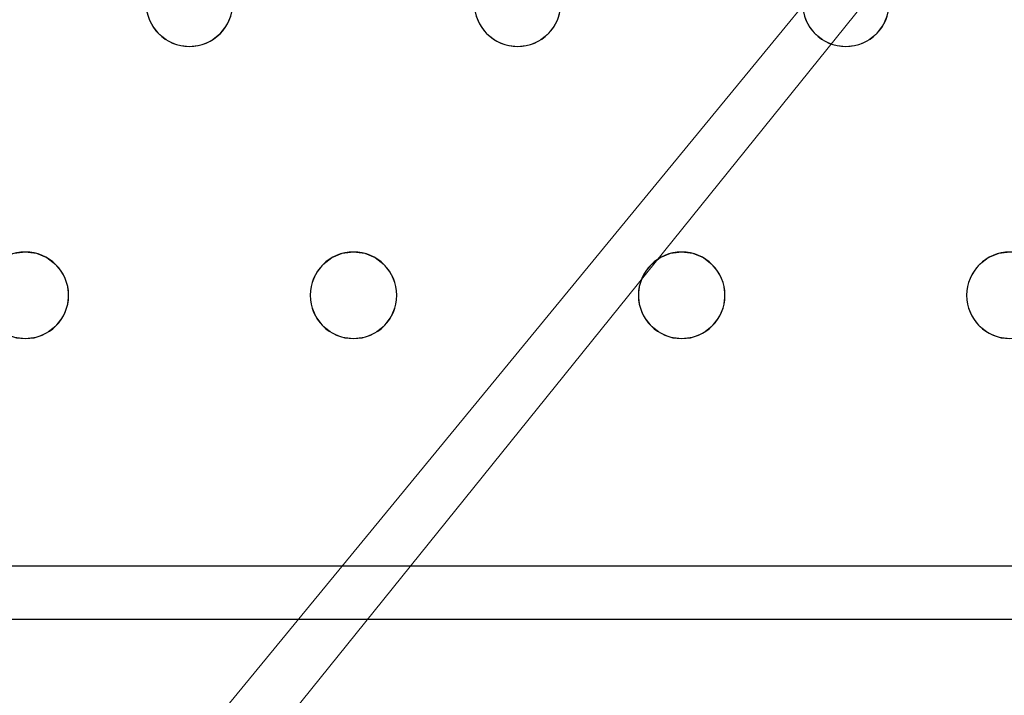
# Model space of a CAD drawing. Units: millimetres. Extents: x -1 to 1201, y -701 to 1.
# Drawn here: x 847 to 938, y -405 to -343 of the extents above; entities that cross this region are included whole.
import ezdxf

# ---------------------------------------------------------------- set-up
doc = ezdxf.new("R2010")
doc.units = ezdxf.units.MM
doc.layers.add('IQ_200_3D', color=1, linetype='Continuous')
doc.layers.add('IQ_204_2D', color=7, linetype='Continuous')

msp = doc.modelspace()

# ---------------------------------------------------------------- linework, layer by layer
at = {"layer": 'IQ_200_3D', "lineweight": 18}
for points, invisible_edges in [([(859.087, -342.035, 890), (836.481, -342.035, 890), (836.082, -343, 890), (859.487, -343, 890)], 5), ([(859.487, -343, 888), (847.784, -364, 888), (836.082, -343, 888), (859.087, -342.035, 888)], 7), ([(859.087, -342.035, 888), (836.082, -343, 888), (836.481, -342.035, 888)], 13), ([(859.087, -342.035, 890), (859.487, -343, 890), (859.487, -343, 888), (859.087, -342.035, 888)], 10), ([(889.421, -342.035, 890), (866.815, -342.035, 890), (866.415, -343, 890), (889.82, -343, 890)], 5), ([(866.415, -343, 888), (866.815, -342.035, 888), (889.421, -342.035, 888), (889.82, -343, 888)], 10), ([(866.415, -343, 890), (866.815, -342.035, 890), (866.815, -342.035, 888), (866.415, -343, 888)], 10), ([(889.421, -342.035, 890), (889.82, -343, 890), (889.82, -343, 888), (889.421, -342.035, 888)], 10), ([(919.754, -342.035, 890), (897.148, -342.035, 890), (896.748, -343, 890), (920.154, -343, 890)], 5), ([(896.748, -343, 888), (897.148, -342.035, 888), (919.754, -342.035, 888), (920.154, -343, 888)], 10), ([(896.748, -343, 890), (897.148, -342.035, 890), (897.148, -342.035, 888), (896.748, -343, 888)], 10), ([(919.754, -342.035, 890), (920.154, -343, 890), (920.154, -343, 888), (919.754, -342.035, 888)], 10), ([(950.087, -342.035, 890), (927.481, -342.035, 890), (927.082, -343, 890), (950.487, -343, 890)], 5), ([(927.082, -343, 888), (927.481, -342.035, 888), (950.087, -342.035, 888), (950.487, -343, 888)], 10), ([(927.082, -343, 890), (927.481, -342.035, 890), (927.481, -342.035, 888), (927.082, -343, 888)], 10), ([(847.784, -364, 890), (859.487, -343, 890), (836.082, -343, 890), (835.446, -343.828, 890)], 11), ([(847.784, -364, 888), (846.749, -364.136, 888), (835.446, -343.828, 888), (836.082, -343, 888)], 10), ([(847.784, -364, 890), (860.122, -343.828, 890), (859.487, -343, 890)], 13), ([(860.122, -343.828, 888), (848.82, -364.136, 888), (847.784, -364, 888), (859.487, -343, 888)], 5), ([(859.487, -343, 890), (860.122, -343.828, 890), (860.122, -343.828, 888), (859.487, -343, 888)], 10), ([(866.415, -343, 890), (865.779, -343.828, 890), (878.118, -364, 890)], 14), ([(878.118, -364, 888), (865.779, -343.828, 888), (866.415, -343, 888), (889.82, -343, 888)], 13), ([(865.779, -343.828, 890), (866.415, -343, 890), (866.415, -343, 888), (865.779, -343.828, 888)], 10), ([(889.82, -343, 890), (866.415, -343, 890), (878.118, -364, 890), (890.456, -343.828, 890)], 7), ([(890.456, -343.828, 888), (878.118, -364, 888), (889.82, -343, 888)], 3), ([(889.82, -343, 890), (890.456, -343.828, 890), (890.456, -343.828, 888), (889.82, -343, 888)], 10), ([(908.451, -364, 890), (920.154, -343, 890), (896.748, -343, 890), (896.113, -343.828, 890)], 11), ([(896.113, -343.828, 888), (896.748, -343, 888), (908.451, -364, 888), (907.416, -364.136, 888)], 10), ([(896.113, -343.828, 890), (896.748, -343, 890), (896.748, -343, 888), (896.113, -343.828, 888)], 10), ([(896.748, -343, 888), (920.154, -343, 888), (908.451, -364, 888)], 15), ([(920.154, -343, 890), (908.451, -364, 890), (920.789, -343.828, 890)], 3), ([(920.789, -343.828, 888), (909.486, -364.136, 888), (908.451, -364, 888), (920.154, -343, 888)], 5), ([(920.154, -343, 890), (920.789, -343.828, 890), (920.789, -343.828, 888), (920.154, -343, 888)], 10), ([(926.446, -343.828, 890), (938.784, -364, 890), (927.082, -343, 890)], 3), ([(938.784, -364, 888), (937.749, -364.136, 888), (926.446, -343.828, 888), (927.082, -343, 888)], 10), ([(926.446, -343.828, 890), (927.082, -343, 890), (927.082, -343, 888), (926.446, -343.828, 888)], 10), ([(950.487, -343, 890), (927.082, -343, 890), (938.784, -364, 890), (951.122, -343.828, 890)], 7), ([(927.082, -343, 888), (950.487, -343, 888), (938.784, -364, 888)], 15), ([(835.446, -343.828, 890), (834.618, -344.464, 890), (846.749, -364.136, 890), (847.784, -364, 890)], 10), ([(848.82, -364.136, 890), (860.951, -344.464, 890), (860.122, -343.828, 890), (847.784, -364, 890)], 5), ([(860.951, -344.464, 888), (849.784, -364.536, 888), (848.82, -364.136, 888), (860.122, -343.828, 888)], 5), ([(860.122, -343.828, 890), (860.951, -344.464, 890), (860.951, -344.464, 888), (860.122, -343.828, 888)], 10), ([(865.779, -343.828, 890), (864.951, -344.464, 890), (877.082, -364.136, 890), (878.118, -364, 890)], 10), ([(865.779, -343.828, 888), (878.118, -364, 888), (877.082, -364.136, 888), (864.951, -344.464, 888)], 5), ([(864.951, -344.464, 890), (865.779, -343.828, 890), (865.779, -343.828, 888), (864.951, -344.464, 888)], 10), ([(890.456, -343.828, 890), (878.118, -364, 890), (879.153, -364.136, 890), (891.284, -344.464, 890)], 5), ([(879.153, -364.136, 888), (878.118, -364, 888), (890.456, -343.828, 888), (891.284, -344.464, 888)], 10), ([(890.456, -343.828, 890), (891.284, -344.464, 890), (891.284, -344.464, 888), (890.456, -343.828, 888)], 10), ([(907.416, -364.136, 890), (896.113, -343.828, 890), (895.284, -344.464, 890), (906.451, -364.536, 890)], 5), ([(907.416, -364.136, 888), (906.451, -364.536, 888), (895.284, -344.464, 888), (896.113, -343.828, 888)], 10), ([(895.284, -344.464, 890), (896.113, -343.828, 890), (896.113, -343.828, 888), (895.284, -344.464, 888)], 10), ([(896.113, -343.828, 890), (907.416, -364.136, 890), (908.451, -364, 890)], 13), ([(909.486, -364.136, 890), (921.618, -344.464, 890), (920.789, -343.828, 890), (908.451, -364, 890)], 5), ([(921.618, -344.464, 888), (910.451, -364.536, 888), (909.486, -364.136, 888), (920.789, -343.828, 888)], 5), ([(920.789, -343.828, 890), (921.618, -344.464, 890), (921.618, -344.464, 888), (920.789, -343.828, 888)], 10), ([(926.446, -343.828, 890), (925.618, -344.464, 890), (937.749, -364.136, 890), (938.784, -364, 890)], 10), ([(937.749, -364.136, 888), (936.784, -364.536, 888), (925.618, -344.464, 888), (926.446, -343.828, 888)], 10), ([(925.618, -344.464, 890), (926.446, -343.828, 890), (926.446, -343.828, 888), (925.618, -344.464, 888)], 10), ([(849.784, -364.536, 890), (860.951, -344.464, 890), (848.82, -364.136, 890)], 3), ([(861.916, -344.864, 890), (860.951, -344.464, 890), (849.784, -364.536, 890), (850.613, -365.172, 890)], 10), ([(861.916, -344.864, 888), (850.613, -365.172, 888), (849.784, -364.536, 888), (860.951, -344.464, 888)], 5), ([(862.951, -345, 890), (861.916, -344.864, 890), (850.613, -365.172, 890), (851.248, -366, 890)], 10), ([(862.951, -345, 888), (851.248, -366, 888), (850.613, -365.172, 888), (861.916, -344.864, 888)], 5), ([(860.951, -344.464, 890), (861.916, -344.864, 890), (861.916, -344.864, 888), (860.951, -344.464, 888)], 10), ([(862.951, -345, 888), (861.916, -344.864, 888), (861.916, -344.864, 890), (862.951, -345, 890)], 10), ([(875.289, -365.172, 890), (863.986, -344.864, 890), (862.951, -345, 890), (874.654, -366, 890)], 5), ([(863.986, -344.864, 888), (876.118, -364.536, 888), (875.289, -365.172, 888), (862.951, -345, 888)], 5), ([(863.986, -344.864, 888), (862.951, -345, 888), (862.951, -345, 890), (863.986, -344.864, 890)], 10), ([(864.951, -344.464, 890), (863.986, -344.864, 890), (876.118, -364.536, 890), (877.082, -364.136, 890)], 10), ([(864.951, -344.464, 888), (877.082, -364.136, 888), (876.118, -364.536, 888), (863.986, -344.864, 888)], 5), ([(863.986, -344.864, 890), (864.951, -344.464, 890), (864.951, -344.464, 888), (863.986, -344.864, 888)], 10), ([(876.118, -364.536, 890), (863.986, -344.864, 890), (875.289, -365.172, 890)], 3), ([(891.284, -344.464, 890), (879.153, -364.136, 890), (880.118, -364.536, 890), (892.249, -344.864, 890)], 5), ([(880.118, -364.536, 888), (879.153, -364.136, 888), (891.284, -344.464, 888), (892.249, -344.864, 888)], 10), ([(892.249, -344.864, 890), (880.118, -364.536, 890), (880.946, -365.172, 890)], 13), ([(880.946, -365.172, 888), (880.118, -364.536, 888), (892.249, -344.864, 888)], 14), ([(880.946, -365.172, 890), (881.582, -366, 890), (893.284, -345, 890), (892.249, -344.864, 890)], 10), ([(893.284, -345, 888), (881.582, -366, 888), (880.946, -365.172, 888), (892.249, -344.864, 888)], 5), ([(891.284, -344.464, 890), (892.249, -344.864, 890), (892.249, -344.864, 888), (891.284, -344.464, 888)], 10), ([(893.284, -345, 888), (892.249, -344.864, 888), (892.249, -344.864, 890), (893.284, -345, 890)], 10), ([(905.622, -365.172, 890), (894.32, -344.864, 890), (893.284, -345, 890), (904.987, -366, 890)], 5), ([(905.622, -365.172, 888), (904.987, -366, 888), (893.284, -345, 888), (894.32, -344.864, 888)], 10), ([(894.32, -344.864, 888), (893.284, -345, 888), (893.284, -345, 890), (894.32, -344.864, 890)], 10), ([(906.451, -364.536, 890), (895.284, -344.464, 890), (894.32, -344.864, 890), (905.622, -365.172, 890)], 5), ([(906.451, -364.536, 888), (905.622, -365.172, 888), (894.32, -344.864, 888), (895.284, -344.464, 888)], 10), ([(894.32, -344.864, 890), (895.284, -344.464, 890), (895.284, -344.464, 888), (894.32, -344.864, 888)], 10), ([(921.618, -344.464, 890), (909.486, -364.136, 890), (910.451, -364.536, 890)], 13), ([(922.582, -344.864, 890), (921.618, -344.464, 890), (910.451, -364.536, 890), (911.279, -365.172, 890)], 10), ([(910.451, -364.536, 888), (921.618, -344.464, 888), (922.582, -344.864, 888)], 13), ([(911.279, -365.172, 888), (910.451, -364.536, 888), (922.582, -344.864, 888), (923.618, -345, 888)], 10), ([(923.618, -345, 890), (922.582, -344.864, 890), (911.279, -365.172, 890), (911.915, -366, 890)], 10), ([(921.618, -344.464, 890), (922.582, -344.864, 890), (922.582, -344.864, 888), (921.618, -344.464, 888)], 10), ([(923.618, -345, 888), (922.582, -344.864, 888), (922.582, -344.864, 890), (923.618, -345, 890)], 10), ([(924.653, -344.864, 890), (923.618, -345, 890), (935.956, -365.172, 890), (936.784, -364.536, 890)], 10), ([(935.956, -365.172, 888), (935.32, -366, 888), (923.618, -345, 888), (924.653, -344.864, 888)], 10), ([(924.653, -344.864, 888), (923.618, -345, 888), (923.618, -345, 890), (924.653, -344.864, 890)], 10), ([(925.618, -344.464, 890), (924.653, -344.864, 890), (936.784, -364.536, 890), (937.749, -364.136, 890)], 10), ([(936.784, -364.536, 888), (935.956, -365.172, 888), (924.653, -344.864, 888), (925.618, -344.464, 888)], 10), ([(924.653, -344.864, 890), (925.618, -344.464, 890), (925.618, -344.464, 888), (924.653, -344.864, 888)], 10), ([(851.248, -366, 890), (851.648, -366.965, 890), (874.654, -366, 890), (862.951, -345, 890)], 14), ([(874.654, -366, 888), (851.648, -366.965, 888), (851.248, -366, 888), (862.951, -345, 888)], 13), ([(875.289, -365.172, 888), (874.654, -366, 888), (862.951, -345, 888)], 14), ([(904.987, -366, 890), (893.284, -345, 890), (881.582, -366, 890), (881.981, -366.965, 890)], 11), ([(881.582, -366, 888), (893.284, -345, 888), (904.987, -366, 888), (881.981, -366.965, 888)], 7), ([(911.279, -365.172, 888), (923.618, -345, 888), (911.915, -366, 888)], 3), ([(935.32, -366, 890), (923.618, -345, 890), (911.915, -366, 890), (912.315, -366.965, 890)], 11), ([(935.32, -366, 888), (912.315, -366.965, 888), (911.915, -366, 888), (923.618, -345, 888)], 13), ([(935.32, -366, 890), (935.956, -365.172, 890), (923.618, -345, 890)], 14), ([(846.749, -364.136, 888), (847.784, -364, 888), (847.784, -364, 890), (846.749, -364.136, 890)], 10), ([(847.784, -364, 888), (848.82, -364.136, 888), (848.82, -364.136, 890), (847.784, -364, 890)], 10), ([(877.082, -364.136, 888), (878.118, -364, 888), (878.118, -364, 890), (877.082, -364.136, 890)], 10), ([(878.118, -364, 888), (879.153, -364.136, 888), (879.153, -364.136, 890), (878.118, -364, 890)], 10), ([(907.416, -364.136, 888), (908.451, -364, 888), (908.451, -364, 890), (907.416, -364.136, 890)], 10), ([(908.451, -364, 888), (909.486, -364.136, 888), (909.486, -364.136, 890), (908.451, -364, 890)], 10), ([(937.749, -364.136, 888), (938.784, -364, 888), (938.784, -364, 890), (937.749, -364.136, 890)], 10), ([(849.784, -364.536, 890), (848.82, -364.136, 890), (848.82, -364.136, 888), (849.784, -364.536, 888)], 10), ([(850.613, -365.172, 890), (849.784, -364.536, 890), (849.784, -364.536, 888), (850.613, -365.172, 888)], 10), ([(876.118, -364.536, 890), (875.289, -365.172, 890), (875.289, -365.172, 888), (876.118, -364.536, 888)], 10), ([(877.082, -364.136, 890), (876.118, -364.536, 890), (876.118, -364.536, 888), (877.082, -364.136, 888)], 10), ([(880.118, -364.536, 890), (879.153, -364.136, 890), (879.153, -364.136, 888), (880.118, -364.536, 888)], 10), ([(880.946, -365.172, 890), (880.118, -364.536, 890), (880.118, -364.536, 888), (880.946, -365.172, 888)], 10), ([(906.451, -364.536, 890), (905.622, -365.172, 890), (905.622, -365.172, 888), (906.451, -364.536, 888)], 10), ([(907.416, -364.136, 890), (906.451, -364.536, 890), (906.451, -364.536, 888), (907.416, -364.136, 888)], 10), ([(910.451, -364.536, 890), (909.486, -364.136, 890), (909.486, -364.136, 888), (910.451, -364.536, 888)], 10), ([(911.279, -365.172, 890), (910.451, -364.536, 890), (910.451, -364.536, 888), (911.279, -365.172, 888)], 10), ([(936.784, -364.536, 890), (935.956, -365.172, 890), (935.956, -365.172, 888), (936.784, -364.536, 888)], 10), ([(937.749, -364.136, 890), (936.784, -364.536, 890), (936.784, -364.536, 888), (937.749, -364.136, 888)], 10), ([(851.248, -366, 890), (850.613, -365.172, 890), (850.613, -365.172, 888), (851.248, -366, 888)], 10), ([(875.289, -365.172, 890), (874.654, -366, 890), (874.654, -366, 888), (875.289, -365.172, 888)], 10), ([(881.582, -366, 890), (880.946, -365.172, 890), (880.946, -365.172, 888), (881.582, -366, 888)], 10), ([(905.622, -365.172, 890), (904.987, -366, 890), (904.987, -366, 888), (905.622, -365.172, 888)], 10), ([(911.915, -366, 890), (911.279, -365.172, 890), (911.279, -365.172, 888), (911.915, -366, 888)], 10), ([(935.956, -365.172, 890), (935.32, -366, 890), (935.32, -366, 888), (935.956, -365.172, 888)], 10), ([(851.648, -366.965, 890), (851.248, -366, 890), (851.248, -366, 888), (851.648, -366.965, 888)], 10), ([(851.648, -366.965, 890), (851.784, -368, 890), (874.254, -366.965, 890), (874.654, -366, 890)], 10), ([(874.254, -366.965, 888), (851.784, -368, 888), (851.648, -366.965, 888), (874.654, -366, 888)], 5), ([(874.654, -366, 890), (874.254, -366.965, 890), (874.254, -366.965, 888), (874.654, -366, 888)], 10), ([(881.981, -366.965, 890), (881.582, -366, 890), (881.582, -366, 888), (881.981, -366.965, 888)], 10), ([(904.587, -366.965, 890), (904.987, -366, 890), (881.981, -366.965, 890)], 14), ([(904.587, -366.965, 888), (882.118, -368, 888), (881.981, -366.965, 888), (904.987, -366, 888)], 5), ([(904.987, -366, 890), (904.587, -366.965, 890), (904.587, -366.965, 888), (904.987, -366, 888)], 10), ([(912.315, -366.965, 890), (911.915, -366, 890), (911.915, -366, 888), (912.315, -366.965, 888)], 10), ([(912.315, -366.965, 890), (912.451, -368, 890), (934.921, -366.965, 890), (935.32, -366, 890)], 10), ([(934.921, -366.965, 888), (912.451, -368, 888), (912.315, -366.965, 888), (935.32, -366, 888)], 5), ([(935.32, -366, 890), (934.921, -366.965, 890), (934.921, -366.965, 888), (935.32, -366, 888)], 10), ([(874.118, -368, 888), (851.648, -369.035, 888), (851.784, -368, 888), (874.254, -366.965, 888)], 5), ([(851.784, -368, 890), (851.648, -366.965, 890), (851.648, -366.965, 888), (851.784, -368, 888)], 2), ([(851.784, -368, 890), (874.118, -368, 890), (874.254, -366.965, 890)], 13), ([(874.254, -366.965, 890), (874.118, -368, 890), (874.118, -368, 888), (874.254, -366.965, 888)], 8), ([(904.587, -366.965, 890), (881.981, -366.965, 890), (882.118, -368, 890), (904.451, -368, 890)], 5), ([(904.451, -368, 888), (881.981, -369.035, 888), (882.118, -368, 888), (904.587, -366.965, 888)], 5), ([(882.118, -368, 890), (881.981, -366.965, 890), (881.981, -366.965, 888), (882.118, -368, 888)], 2), ([(904.587, -366.965, 890), (904.451, -368, 890), (904.451, -368, 888), (904.587, -366.965, 888)], 8), ([(934.784, -368, 888), (912.315, -369.035, 888), (912.451, -368, 888), (934.921, -366.965, 888)], 5), ([(912.451, -368, 890), (912.315, -366.965, 890), (912.315, -366.965, 888), (912.451, -368, 888)], 2), ([(912.451, -368, 890), (934.784, -368, 890), (934.921, -366.965, 890)], 13), ([(934.921, -366.965, 890), (934.784, -368, 890), (934.784, -368, 888), (934.921, -366.965, 888)], 8), ([(874.254, -369.035, 888), (851.248, -370, 888), (851.648, -369.035, 888), (874.118, -368, 888)], 5), ([(874.118, -368, 890), (851.784, -368, 890), (851.648, -369.035, 890), (874.254, -369.035, 890)], 5), ([(851.648, -369.035, 890), (851.784, -368, 890), (851.784, -368, 888), (851.648, -369.035, 888)], 8), ([(874.118, -368, 890), (874.254, -369.035, 890), (874.254, -369.035, 888), (874.118, -368, 888)], 2), ([(881.981, -369.035, 890), (904.587, -369.035, 890), (904.451, -368, 890), (882.118, -368, 890)], 5), ([(904.587, -369.035, 888), (881.981, -369.035, 888), (904.451, -368, 888)], 3), ([(881.981, -369.035, 890), (882.118, -368, 890), (882.118, -368, 888), (881.981, -369.035, 888)], 8), ([(904.451, -368, 890), (904.587, -369.035, 890), (904.587, -369.035, 888), (904.451, -368, 888)], 2), ([(934.921, -369.035, 888), (911.915, -370, 888), (912.315, -369.035, 888), (934.784, -368, 888)], 5), ([(934.784, -368, 890), (912.451, -368, 890), (912.315, -369.035, 890), (934.921, -369.035, 890)], 5), ([(912.315, -369.035, 890), (912.451, -368, 890), (912.451, -368, 888), (912.315, -369.035, 888)], 8), ([(934.784, -368, 890), (934.921, -369.035, 890), (934.921, -369.035, 888), (934.784, -368, 888)], 2), ([(874.654, -370, 888), (850.613, -370.828, 888), (851.248, -370, 888), (874.254, -369.035, 888)], 5), ([(874.254, -369.035, 890), (851.648, -369.035, 890), (851.248, -370, 890), (874.654, -370, 890)], 5), ([(851.248, -370, 890), (851.648, -369.035, 890), (851.648, -369.035, 888), (851.248, -370, 888)], 10), ([(874.254, -369.035, 890), (874.654, -370, 890), (874.654, -370, 888), (874.254, -369.035, 888)], 10), ([(881.582, -370, 890), (880.946, -370.828, 890), (904.987, -370, 890), (904.587, -369.035, 890)], 10), ([(904.587, -369.035, 890), (881.981, -369.035, 890), (881.582, -370, 890)], 13), ([(881.582, -370, 888), (881.981, -369.035, 888), (904.587, -369.035, 888), (904.987, -370, 888)], 10), ([(881.582, -370, 890), (881.981, -369.035, 890), (881.981, -369.035, 888), (881.582, -370, 888)], 10), ([(904.587, -369.035, 890), (904.987, -370, 890), (904.987, -370, 888), (904.587, -369.035, 888)], 10), ([(935.32, -370, 888), (911.279, -370.828, 888), (911.915, -370, 888), (934.921, -369.035, 888)], 5), ([(934.921, -369.035, 890), (912.315, -369.035, 890), (911.915, -370, 890), (935.32, -370, 890)], 5), ([(911.915, -370, 890), (912.315, -369.035, 890), (912.315, -369.035, 888), (911.915, -370, 888)], 10), ([(934.921, -369.035, 890), (935.32, -370, 890), (935.32, -370, 888), (934.921, -369.035, 888)], 10), ([(874.654, -370, 890), (851.248, -370, 890), (850.613, -370.828, 890), (875.289, -370.828, 890)], 5), ([(875.289, -370.828, 888), (850.613, -370.828, 888), (874.654, -370, 888)], 3), ([(850.613, -370.828, 890), (851.248, -370, 890), (851.248, -370, 888), (850.613, -370.828, 888)], 10), ([(874.654, -370, 890), (875.289, -370.828, 890), (875.289, -370.828, 888), (874.654, -370, 888)], 10), ([(880.946, -370.828, 890), (880.118, -371.464, 890), (905.622, -370.828, 890), (904.987, -370, 890)], 10), ([(880.946, -370.828, 888), (881.582, -370, 888), (904.987, -370, 888), (905.622, -370.828, 888)], 10), ([(880.946, -370.828, 890), (881.582, -370, 890), (881.582, -370, 888), (880.946, -370.828, 888)], 10), ([(904.987, -370, 890), (905.622, -370.828, 890), (905.622, -370.828, 888), (904.987, -370, 888)], 10), ([(935.32, -370, 890), (911.915, -370, 890), (911.279, -370.828, 890), (935.956, -370.828, 890)], 5), ([(935.956, -370.828, 888), (911.279, -370.828, 888), (935.32, -370, 888)], 3), ([(911.279, -370.828, 890), (911.915, -370, 890), (911.915, -370, 888), (911.279, -370.828, 888)], 10), ([(935.32, -370, 890), (935.956, -370.828, 890), (935.956, -370.828, 888), (935.32, -370, 888)], 10), ([(849.784, -371.464, 890), (848.82, -371.864, 890), (876.118, -371.464, 890), (875.289, -370.828, 890)], 10), ([(850.613, -370.828, 890), (849.784, -371.464, 890), (875.289, -370.828, 890)], 14), ([(849.784, -371.464, 888), (850.613, -370.828, 888), (875.289, -370.828, 888), (876.118, -371.464, 888)], 10), ([(849.784, -371.464, 890), (850.613, -370.828, 890), (850.613, -370.828, 888), (849.784, -371.464, 888)], 10), ([(875.289, -370.828, 890), (876.118, -371.464, 890), (876.118, -371.464, 888), (875.289, -370.828, 888)], 10), ([(880.118, -371.464, 890), (879.153, -371.864, 890), (906.451, -371.464, 890), (905.622, -370.828, 890)], 10), ([(880.118, -371.464, 888), (880.946, -370.828, 888), (905.622, -370.828, 888), (906.451, -371.464, 888)], 10), ([(880.118, -371.464, 890), (880.946, -370.828, 890), (880.946, -370.828, 888), (880.118, -371.464, 888)], 10), ([(905.622, -370.828, 890), (906.451, -371.464, 890), (906.451, -371.464, 888), (905.622, -370.828, 888)], 10), ([(910.451, -371.464, 890), (909.486, -371.864, 890), (936.784, -371.464, 890), (935.956, -370.828, 890)], 10), ([(911.279, -370.828, 890), (910.451, -371.464, 890), (935.956, -370.828, 890)], 14), ([(910.451, -371.464, 888), (911.279, -370.828, 888), (935.956, -370.828, 888), (936.784, -371.464, 888)], 10), ([(910.451, -371.464, 890), (911.279, -370.828, 890), (911.279, -370.828, 888), (910.451, -371.464, 888)], 10), ([(935.956, -370.828, 890), (936.784, -371.464, 890), (936.784, -371.464, 888), (935.956, -370.828, 888)], 10), ([(847.784, -372, 890), (817.451, -372, 890), (610.251, -393, 890), (1075.551, -393, 890)], 11), ([(817.451, -372, 888), (847.784, -372, 888), (610.251, -393, 888), (787.118, -372, 888)], 15), ([(1075.551, -393, 888), (610.251, -393, 888), (847.784, -372, 888), (878.118, -372, 888)], 14), ([(846.749, -371.864, 890), (818.486, -371.864, 890), (817.451, -372, 890), (847.784, -372, 890)], 5), ([(817.451, -372, 888), (818.486, -371.864, 888), (846.749, -371.864, 888), (847.784, -372, 888)], 10), ([(847.784, -372, 888), (846.749, -371.864, 888), (846.749, -371.864, 890), (847.784, -372, 890)], 10), ([(877.082, -371.864, 890), (848.82, -371.864, 890), (847.784, -372, 890), (878.118, -372, 890)], 5), ([(847.784, -372, 888), (848.82, -371.864, 888), (877.082, -371.864, 888), (878.118, -372, 888)], 10), ([(848.82, -371.864, 888), (847.784, -372, 888), (847.784, -372, 890), (848.82, -371.864, 890)], 10), ([(878.118, -372, 890), (847.784, -372, 890), (1075.551, -393, 890)], 15), ([(876.118, -371.464, 890), (848.82, -371.864, 890), (877.082, -371.864, 890)], 3), ([(848.82, -371.864, 888), (849.784, -371.464, 888), (876.118, -371.464, 888), (877.082, -371.864, 888)], 10), ([(848.82, -371.864, 890), (849.784, -371.464, 890), (849.784, -371.464, 888), (848.82, -371.864, 888)], 10), ([(876.118, -371.464, 890), (877.082, -371.864, 890), (877.082, -371.864, 888), (876.118, -371.464, 888)], 10), ([(878.118, -372, 888), (877.082, -371.864, 888), (877.082, -371.864, 890), (878.118, -372, 890)], 10), ([(907.416, -371.864, 890), (879.153, -371.864, 890), (878.118, -372, 890), (908.451, -372, 890)], 5), ([(878.118, -372, 888), (879.153, -371.864, 888), (907.416, -371.864, 888), (908.451, -372, 888)], 10), ([(879.153, -371.864, 888), (878.118, -372, 888), (878.118, -372, 890), (879.153, -371.864, 890)], 10), ([(908.451, -372, 890), (878.118, -372, 890), (1075.551, -393, 890), (938.784, -372, 890)], 15), ([(1075.551, -393, 888), (878.118, -372, 888), (908.451, -372, 888), (938.784, -372, 888)], 15), ([(906.451, -371.464, 890), (879.153, -371.864, 890), (907.416, -371.864, 890)], 3), ([(879.153, -371.864, 888), (880.118, -371.464, 888), (906.451, -371.464, 888), (907.416, -371.864, 888)], 10), ([(879.153, -371.864, 890), (880.118, -371.464, 890), (880.118, -371.464, 888), (879.153, -371.864, 888)], 10), ([(906.451, -371.464, 890), (907.416, -371.864, 890), (907.416, -371.864, 888), (906.451, -371.464, 888)], 10), ([(908.451, -372, 888), (907.416, -371.864, 888), (907.416, -371.864, 890), (908.451, -372, 890)], 10), ([(937.749, -371.864, 890), (909.486, -371.864, 890), (908.451, -372, 890), (938.784, -372, 890)], 5), ([(908.451, -372, 888), (909.486, -371.864, 888), (937.749, -371.864, 888), (938.784, -372, 888)], 10), ([(909.486, -371.864, 888), (908.451, -372, 888), (908.451, -372, 890), (909.486, -371.864, 890)], 10), ([(936.784, -371.464, 890), (909.486, -371.864, 890), (937.749, -371.864, 890)], 3), ([(909.486, -371.864, 888), (910.451, -371.464, 888), (936.784, -371.464, 888), (937.749, -371.864, 888)], 10), ([(909.486, -371.864, 890), (910.451, -371.464, 890), (910.451, -371.464, 888), (909.486, -371.864, 888)], 10), ([(936.784, -371.464, 890), (937.749, -371.864, 890), (937.749, -371.864, 888), (936.784, -371.464, 888)], 10), ([(938.784, -372, 888), (937.749, -371.864, 888), (937.749, -371.864, 890), (938.784, -372, 890)], 10)]:
    msp.add_3dface(points, dxfattribs=dict(at, invisible_edges=invisible_edges))
msp.add_3dface([(610.251, -393, 890), (610.251, -393, 888), (1075.551, -393, 888), (1075.551, -393, 890)], dxfattribs=at)
at = {"layer": 'IQ_204_2D'}
for p, q in [((610.251, -393), (1075.551, -393)), ((1077.5, -397.966), (122.5, -397.966))]:
    msp.add_line(p, q, dxfattribs=at)
for centre, start, end in [((862.951, -341), 180, 360), ((893.284, -341), 180, 360), ((923.618, -341), 180, 360), ((847.784, -368), 0, 180), ((878.118, -368), 360, 180), ((908.451, -368), 0, 180), ((938.784, -368), 360, 180), ((847.784, -368), 180, 360), ((878.118, -368), 180, 360), ((908.451, -368), 180, 360), ((938.784, -368), 180, 360)]:
    msp.add_arc(centre, 4, start, end, dxfattribs=at)

# ---------------------------------------------------------------- meshes
at = {"layer": 'IQ_200_3D', "lineweight": 18}
mesh = msp.add_polyface(dxfattribs=at)
corners = [(1200, 0, 850), (1200, -700, 850), (0, -700, 850), (0, 0, 850), (810.5, -594, 850), (811.556, -602.023, 850), (814.653, -609.5, 850), (819.58, -615.92, 850), (826, -620.847, 850), (833.477, -623.944, 850), (841.5, -625, 850), (1059.5, -625, 850), (1067.523, -623.944, 850), (1075, -620.847, 850), (1081.42, -615.92, 850), (1086.347, -609.5, 850), (1089.444, -602.023, 850), (1090.5, -594, 850), (1090.5, -476, 850), (1089.444, -467.977, 850), (1086.347, -460.5, 850), (1081.42, -454.08, 850), (1075, -449.153, 850), (1067.523, -446.056, 850), (1059.5, -445, 850), (841.5, -445, 850), (833.477, -446.056, 850), (826, -449.153, 850), (819.58, -454.08, 850), (814.653, -460.5, 850), (811.556, -467.977, 850), (810.5, -476, 850)]
mesh.append_faces([[corners[k] for k in face] for face in [(29, 3, 28), (6, 2, 5), (4, 2, 31), (23, 0, 22), (13, 1, 12), (15, 1, 14), (11, 1, 10)]], dxfattribs={"vtx0": -1, "vtx1": -1})
mesh.append_faces([[corners[k] for k in face] for face in [(3, 29, 30, 2), (2, 30, 31), (0, 25, 26), (2, 6, 7), (2, 9, 10, 1), (0, 20, 21), (1, 18, 19), (1, 15, 16)]], dxfattribs={"vtx0": -1, "vtx2": -1})
mesh.append_faces([[corners[k] for k in face] for face in [(27, 28, 3), (4, 5, 2), (7, 8, 2), (8, 9, 2), (23, 24, 0), (21, 22, 0), (24, 25, 0), (13, 14, 1), (11, 12, 1), (16, 17, 1), (17, 18, 1)]], dxfattribs={"vtx1": -1, "vtx2": -1})
mesh.append_faces([[corners[k] for k in face] for face in [(26, 27, 3, 0), (19, 20, 0, 1)]], dxfattribs={"vtx1": -1, "vtx3": -1})
mesh = msp.add_polyface(dxfattribs=at)
corners = [(1200, -700, 900), (1200, -23, 900), (0, -23, 900), (0, -700, 900), (90, -35.113, 900), (1110, -35.113, 900), (1129.382, -37.665, 900), (1147.443, -45.146, 900), (1162.953, -57.047, 900), (1174.854, -72.557, 900), (1182.335, -90.618, 900), (1184.887, -110, 900), (1184.887, -610, 900), (1182.335, -629.382, 900), (1174.854, -647.443, 900), (1162.953, -662.953, 900), (1147.443, -674.854, 900), (1129.382, -682.335, 900), (1110, -684.887, 900), (90, -684.887, 900), (70.618, -682.335, 900), (52.557, -674.854, 900), (37.047, -662.953, 900), (25.146, -647.443, 900), (17.665, -629.382, 900), (15.113, -610, 900), (15.113, -110, 900), (17.665, -90.618, 900), (25.146, -72.557, 900), (37.047, -57.047, 900), (52.557, -45.146, 900), (70.618, -37.665, 900)]
mesh.append_faces([[corners[k] for k in face] for face in [(9, 1, 8), (14, 0, 13), (31, 2, 30), (28, 2, 27), (21, 3, 20), (23, 3, 22)]], dxfattribs={"vtx0": -1, "vtx1": -1})
mesh.append_faces([[corners[k] for k in face] for face in [(1, 9, 10), (1, 11, 12, 0), (0, 14, 15), (0, 18, 19, 3), (2, 28, 29), (3, 23, 24)]], dxfattribs={"vtx0": -1, "vtx2": -1})
mesh.append_faces([[corners[k] for k in face] for face in [(10, 11, 1), (5, 6, 1), (7, 8, 1), (6, 7, 1), (12, 13, 0), (15, 16, 0), (17, 18, 0), (16, 17, 0), (31, 4, 2), (29, 30, 2), (26, 27, 2), (21, 22, 3), (19, 20, 3), (24, 25, 3)]], dxfattribs={"vtx1": -1, "vtx2": -1})
mesh.append_faces([[corners[k] for k in face] for face in [(4, 5, 1, 2), (25, 26, 2, 3)]], dxfattribs={"vtx1": -1, "vtx3": -1})
mesh = msp.add_polyface(dxfattribs=at)
corners = [(1110, -48.392, 890), (90, -48.392, 890), (66.424, -53.082, 890), (46.437, -66.437, 890), (33.082, -86.424, 890), (28.392, -110, 890), (28.392, -610, 890), (33.082, -633.576, 890), (46.437, -653.563, 890), (66.424, -666.918, 890), (90, -671.608, 890), (1110, -671.608, 890), (1133.576, -666.918, 890), (1153.563, -653.563, 890), (1166.918, -633.576, 890), (1171.608, -610, 890), (1171.608, -110, 890), (1166.918, -86.424, 890), (1153.563, -66.437, 890), (1133.576, -53.082, 890), (122.5, -418.034, 890), (1077.5, -418.034, 890), (1089.656, -419.634, 890), (1100.983, -424.326, 890), (1110.71, -431.79, 890), (1118.174, -441.517, 890), (1122.866, -452.844, 890), (1124.466, -465, 890), (1124.466, -605, 890), (1122.866, -617.156, 890), (1118.174, -628.483, 890), (1110.71, -638.21, 890), (1100.983, -645.674, 890), (1089.656, -650.366, 890), (1077.5, -651.966, 890), (122.5, -651.966, 890), (110.344, -650.366, 890), (99.017, -645.674, 890), (89.29, -638.21, 890), (81.826, -628.483, 890), (77.134, -617.156, 890), (75.534, -605, 890), (75.534, -465, 890), (77.134, -452.844, 890), (81.826, -441.517, 890), (89.29, -431.79, 890), (99.017, -424.326, 890), (110.344, -419.634, 890), (122.5, -68.034, 890), (1077.5, -68.034, 890), (1089.656, -69.634, 890), (1100.983, -74.326, 890), (1110.71, -81.79, 890), (1118.174, -91.517, 890), (1122.866, -102.844, 890), (1124.466, -115, 890), (1124.466, -351, 890), (1122.866, -363.156, 890), (1118.174, -374.483, 890), (1110.71, -384.21, 890), (1100.983, -391.674, 890), (1089.656, -396.366, 890), (1077.5, -397.966, 890), (122.5, -397.966, 890), (110.344, -396.366, 890), (99.017, -391.674, 890), (89.29, -384.21, 890), (81.826, -374.483, 890), (77.134, -363.156, 890), (75.534, -351, 890), (75.534, -115, 890), (77.134, -102.844, 890), (81.826, -91.517, 890), (89.29, -81.79, 890), (99.017, -74.326, 890), (110.344, -69.634, 890)]
mesh.append_faces([[corners[k] for k in face] for face in [(65, 47, 64), (75, 1, 74), (71, 5, 70), (73, 2, 72)]], dxfattribs={"vtx0": -1, "vtx1": -1})
mesh.append_faces([[corners[k] for k in face] for face in [(15, 28, 29, 14), (11, 32, 33), (16, 55, 56, 15), (54, 17, 18, 53), (53, 18, 19, 52), (52, 19, 0, 51), (0, 50, 51), (10, 37, 38, 9), (64, 47, 20, 63), (8, 39, 40, 7), (39, 8, 9, 38), (69, 42, 43), (3, 71, 72, 2)]], dxfattribs={"vtx0": -1, "vtx2": -1})
mesh.append_faces([[corners[k] for k in face] for face in [(6, 41, 42, 69)]], dxfattribs={"vtx0": -1, "vtx2": -1, "vtx3": -1})
mesh.append_faces([[corners[k] for k in face] for face in [(11, 33, 34, 35), (1, 75, 48, 49), (71, 3, 4, 5)]], dxfattribs={"vtx0": -1, "vtx3": -1})
mesh.append_faces([[corners[k] for k in face] for face in [(36, 37, 10)]], dxfattribs={"vtx1": -1, "vtx2": -1})
mesh.append_faces([[corners[k] for k in face] for face in [(27, 28, 15, 56)]], dxfattribs={"vtx1": -1, "vtx2": -1, "vtx3": -1})
mesh.append_faces([[corners[k] for k in face] for face in [(13, 14, 29, 30), (12, 13, 30, 31), (26, 27, 56, 57), (31, 32, 11, 12), (24, 25, 58, 59), (21, 22, 61, 62), (22, 23, 60, 61), (23, 24, 59, 60), (25, 26, 57, 58), (54, 55, 16, 17), (49, 50, 0, 1), (20, 21, 62, 63), (35, 36, 10, 11), (45, 46, 66, 67), (46, 47, 65, 66), (6, 7, 40, 41), (43, 44, 68, 69), (44, 45, 67, 68), (73, 74, 1, 2), (69, 70, 5, 6)]], dxfattribs={"vtx1": -1, "vtx3": -1})
mesh = msp.add_polyface(dxfattribs=at)
corners = [(122.5, -68.034, 860), (110.344, -69.634, 860), (99.017, -74.326, 860), (89.29, -81.79, 860), (81.826, -91.517, 860), (77.134, -102.844, 860), (75.534, -115, 860), (75.534, -351, 860), (77.134, -363.156, 860), (81.826, -374.483, 860), (89.29, -384.21, 860), (99.017, -391.674, 860), (110.344, -396.366, 860), (122.5, -397.966, 860), (1077.5, -397.966, 860), (1089.656, -396.366, 860), (1100.983, -391.674, 860), (1110.71, -384.21, 860), (1118.174, -374.483, 860), (1122.866, -363.156, 860), (1124.466, -351, 860), (1124.466, -115, 860), (1122.866, -102.844, 860), (1118.174, -91.517, 860), (1110.71, -81.79, 860), (1100.983, -74.326, 860), (1089.656, -69.634, 860), (1077.5, -68.034, 860), (640.451, -68.034, 860), (640.451, -105, 860), (639.258, -114.059, 860), (635.762, -122.5, 860), (630.2, -129.749, 860), (622.951, -135.311, 860), (614.51, -138.807, 860), (605.451, -140, 860), (594.549, -140, 860), (585.49, -138.807, 860), (577.049, -135.311, 860), (569.8, -129.749, 860), (564.238, -122.5, 860), (560.742, -114.059, 860), (559.549, -105, 860), (559.549, -68.034, 860), (600, -115, 860), (603.882, -114.489, 860), (607.5, -112.99, 860), (610.607, -110.607, 860), (612.99, -107.5, 860), (614.489, -103.882, 860), (615, -100, 860), (614.489, -96.118, 860), (612.99, -92.5, 860), (610.607, -89.393, 860), (607.5, -87.01, 860), (603.882, -85.511, 860), (600, -85, 860), (596.118, -85.511, 860), (592.5, -87.01, 860), (589.393, -89.393, 860), (587.01, -92.5, 860), (585.511, -96.118, 860), (585, -100, 860), (585.511, -103.882, 860), (587.01, -107.5, 860), (589.393, -110.607, 860), (592.5, -112.99, 860), (596.118, -114.489, 860)]
mesh.append_faces([[corners[k] for k in face] for face in [(0, 42, 43), (29, 27, 28), (65, 62, 63, 64), (48, 46, 47), (50, 48, 49)]], dxfattribs={"vtx0": -1})
mesh.append_faces([[corners[k] for k in face] for face in [(35, 14, 34)]], dxfattribs={"vtx0": -1, "vtx1": -1})
mesh.append_faces([[corners[k] for k in face] for face in [(62, 65, 45, 52)]], dxfattribs={"vtx0": -1, "vtx1": -1, "vtx2": -1, "vtx3": -1})
mesh.append_faces([[corners[k] for k in face] for face in [(13, 6, 7, 12), (14, 35, 36), (27, 29, 30), (65, 44, 45)]], dxfattribs={"vtx0": -1, "vtx2": -1})
mesh.append_faces([[corners[k] for k in face] for face in [(13, 39, 40, 0), (21, 26, 27, 14), (50, 45, 46, 48)]], dxfattribs={"vtx0": -1, "vtx2": -1, "vtx3": -1})
mesh.append_faces([[corners[k] for k in face] for face in [(7, 10, 11, 12), (20, 15, 16, 17)]], dxfattribs={"vtx0": -1, "vtx3": -1})
mesh.append_faces([[corners[k] for k in face] for face in [(38, 39, 13), (37, 38, 13), (2, 3, 6, 1), (41, 42, 0), (40, 41, 0), (33, 34, 14), (32, 33, 14), (30, 31, 27), (25, 26, 21, 24), (55, 56, 52)]], dxfattribs={"vtx1": -1, "vtx2": -1})
mesh.append_faces([[corners[k] for k in face] for face in [(0, 1, 6, 13), (31, 32, 14, 27), (61, 62, 52, 56)]], dxfattribs={"vtx1": -1, "vtx2": -1, "vtx3": -1})
mesh.append_faces([[corners[k] for k in face] for face in [(13, 14, 36, 37), (14, 15, 20, 21)]], dxfattribs={"vtx1": -1, "vtx3": -1})
mesh.append_faces([[corners[k] for k in face] for face in [(4, 5, 6, 3), (18, 19, 20, 17), (57, 58, 59, 56)]], dxfattribs={"vtx2": -1})
mesh.append_faces([[corners[k] for k in face] for face in [(59, 60, 61, 56), (50, 51, 52, 45)]], dxfattribs={"vtx2": -1, "vtx3": -1})
mesh.append_faces([[corners[k] for k in face] for face in [(7, 8, 9, 10), (21, 22, 23, 24), (65, 66, 67, 44), (52, 53, 54, 55)]], dxfattribs={"vtx3": -1})
mesh = msp.add_polyface(dxfattribs=at)
corners = [(1077.5, -397.966, 890), (1077.5, -397.966, 860), (122.5, -397.966, 860), (122.5, -397.966, 890)]
mesh.append_faces([[corners[k] for k in face] for face in [(0, 1, 2, 3)]])

doc.saveas('drawing.dxf')
